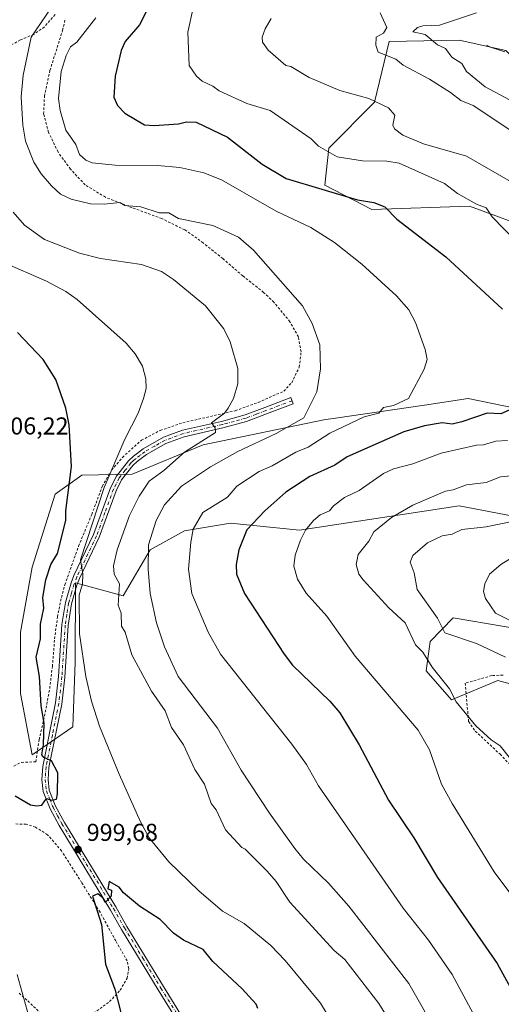
# Model space of a CAD drawing. Units: metres. Extents: x 651387 to 654841, y 4748606 to 4750995.
# Drawn here: x 652558 to 652755, y 4750376 to 4750779 of the extents above; entities that cross this region are included whole.
import ezdxf

# ---------------------------------------------------------------- set-up
doc = ezdxf.new("R2010")
doc.units = ezdxf.units.M
doc.header["$MEASUREMENT"] = 0
doc.linetypes.add('DGN Style 2', pattern=[1.648017, 0.98881, -0.659207])
doc.linetypes.add('DGN Style 4', pattern=[2.638475, 1.318413, -0.659207, 0.001648, -0.659207])
for name, color, linetype, lineweight in [('Alambrada', 7, 'DGN Style 2', 0), ('Arbolado forestal CxS', 92, 'Continuous', 0), ('Camino Cxs', 7, 'Continuous', 0), ('Camino eje', 30, 'DGN Style 4', 13), ('Cementerio Cxs', 135, 'Continuous', 0), ('Corriente natural lineal', 142, 'Continuous', 13), ('Curva de nivel maestra', 30, 'Continuous', 30), ('Curva de nivel normal', 30, 'Continuous', 0), ('Prado CxS', 92, 'Continuous', 0), ('Punto de cota en terreno', 7, 'Continuous', 0), ('Rótulo de punto de cota en terreno', 7, 'Continuous', 0)]:
    doc.layers.add(name, color=color, linetype=linetype, lineweight=lineweight)
doc.styles.add('Style-Arial', font='txt')

# ---------------------------------------------------------------- blocks, each defined once
blk = doc.blocks.new('*U10')
at = {"layer": 'Prado CxS', "color": 92, "linetype": 'Continuous', "lineweight": 0}
for points in [[(652756.9111, 4750766.7875, 950.9048), (652737.7575, 4750770.9197, 953.6947), (652723.3889, 4750770.6809, 956.6413), (652709.1391, 4750770.4441, 959.6736), (652703.1935, 4750745.5477, 965.0695), (652684.4237, 4750726.7973, 969.8169), (652682.7705, 4750711.5093, 974.1306), (652702.0197, 4750701.6565, 975.5088), (652742.0761, 4750702.9579, 970.6702), (652770.2395, 4750692.6167, 968.3357)], [(652810.5651, 4750610.0027, 970.1219), (652741.5177, 4750624.1271, 977.8654), (652723.6192, 4750621.4849, 979.4215), (652687.1626, 4750616.1031, 983.2159), (652685.2617, 4750615.8223, 983.4541), (652683.1057, 4750615.5041, 983.7414), (652633.0235, 4750605.1339, 990.2944), (652603.9607, 4750593.2065, 993.747), (652583.3311, 4750592.7899, 999.4422), (652572.3463, 4750584.9393, 1002.2052), (652562.9297, 4750555.1069, 1002.9007), (652558.2225, 4750528.4155, 1002.7642), (652558.2221, 4750503.2929, 1001.9183), (652562.9191, 4750478.2226, 1001.5288), (652579.577, 4750489.5718, 997.7455), (652580.6354, 4750516.0302, 996.4645), (652580.7592, 4750548.6468, 996.3755), (652600.2819, 4750543.3115, 991.1272), (652611.2671, 4750562.1431, 985.8464), (652625.3909, 4750569.9887, 982.0325), (652644.2215, 4750573.1275, 977.916), (652672.414, 4750570.1821, 971.3143), (652737.7699, 4750580.1701, 964.1643), (652792.6557, 4750569.6375, 958.6517)], [(652798.0097, 4750523.6935, 949.7012), (652735.3571, 4750534.3499, 958.5621), (652725.9771, 4750524.6561, 963.0926), (652724.2709, 4750512.5475, 966.1357), (652734.6485, 4750500.6393, 966.407), (652753.6003, 4750508.5841, 961.1238), (652780.4387, 4750501.3997, 957.3389)]]:
    blk.add_polyline3d(points, dxfattribs=at)
blk = doc.blocks.new('5PATER')
at = {"layer": 'Cementerio Cxs', "linetype": 'Continuous', "lineweight": 0}
h = blk.add_hatch(color=51, dxfattribs=at)
edge = h.paths.add_edge_path()
edge.add_ellipse((0, 0), major_axis=(-0.11, -0.111), ratio=0.999422, start_angle=0, end_angle=360)

msp = doc.modelspace()

# ---------------------------------------------------------------- linework, layer by layer
at = {"layer": 'Alambrada', "color": 7, "linetype": 'DGN Style 2', "lineweight": 0}
for points in [[(652572.3401, 4750781.5001, 989.6978), (652567.9501, 4750776.3901, 987.3045), (652563.5701, 4750773.3401, 986.6713), (652558.1401, 4750771.0701, 987.224), (652552.0101, 4750767.7401, 989.2641)], [(652555.4601, 4750473.5701, 1002.9897), (652558.6001, 4750475.0701, 1002.7253), (652564.4301, 4750475.2801, 1001.2292), (652565.8401, 4750484.3801, 1001.0139), (652568.3501, 4750495.6101, 1000.5499), (652570.1401, 4750505.3301, 999.6321), (652571.2401, 4750514.3001, 999.0992), (652572.1601, 4750525.7101, 998.6699), (652573.3201, 4750534.6601, 999.1556), (652574.9301, 4750542.6801, 997.9064), (652576.3501, 4750547.8701, 997.7321), (652581.9601, 4750563.6401, 999.9196), (652587.3701, 4750576.6801, 998.0249), (652591.6701, 4750588.1701, 997.2566), (652595.5101, 4750594.8001, 998.0052), (652599.9601, 4750600.0501, 995.799), (652607.7301, 4750607.0401, 994.041), (652615.4101, 4750611.0901, 993.2984), (652624.6901, 4750614.2301, 992.2695), (652646.1301, 4750619.1601, 989.791), (652655.5001, 4750622.5401, 988.6934), (652663.0701, 4750625.9001, 987.8076), (652666.0301, 4750627.1301, 987.7333), (652669.2301, 4750630.6501, 987.5916), (652672.3401, 4750636.9901, 988.8746), (652673.0901, 4750643.3501, 987.305), (652671.9601, 4750649.4301, 987.9996), (652668.5201, 4750655.6301, 987.6681), (652661.9601, 4750663.6401, 988.1411), (652657.7601, 4750667.6301, 988.7745), (652649.2101, 4750674.3701, 988.876), (652641.0501, 4750681.5201, 987.5845), (652633.0301, 4750687.8901, 987.8179), (652625.4801, 4750693.2601, 987.0865), (652616.0701, 4750697.8501, 987.4459), (652603.9101, 4750702.3301, 986.0279), (652592.9601, 4750706.6301, 985.7165), (652584.6401, 4750711.7001, 985.7183), (652578.6301, 4750718.1501, 983.8741), (652573.5601, 4750725.1601, 983.912), (652569.6701, 4750733.2301, 983.738), (652567.6701, 4750740.7301, 983.9687), (652567.9801, 4750747.9901, 983.9019), (652570.2501, 4750758.5801, 983.6878), (652575.4401, 4750775.0201, 984.6737), (652576.5001, 4750779.8901, 985.2347)], [(652755.7801, 4750510.8101, 964.9741), (652751.1401, 4750510.6401, 964.7696), (652740.2601, 4750507.5001, 969.4747), (652741.6901, 4750491.8001, 966.5871), (652744.4401, 4750487.8901, 967.5468), (652754.5501, 4750478.4001, 967.9276), (652761.0001, 4750471.7901, 971.335)], [(652557.5701, 4750380.4901, 995.2154), (652561.1801, 4750377.3301, 995.6676), (652566.6801, 4750372.0501, 996.1157), (652572.4201, 4750368.0601, 996.6468), (652577.5701, 4750367.1201, 997.1848), (652582.1401, 4750368.4801, 997.7253), (652588.1001, 4750372.2601, 998.6877), (652594.6801, 4750377.0401, 999.9282), (652599.0301, 4750381.7401, 1000.5925), (652601.8001, 4750386.6001, 1000.9668), (652602.5601, 4750390.6701, 1001.1119), (652601.8701, 4750393.6901, 1001.0658), (652597.2001, 4750401.9101, 1000.7184), (652590.7601, 4750413.6701, 1000.3023), (652583.2301, 4750425.7901, 1000.0064), (652575.0101, 4750438.7701, 999.8534), (652569.2801, 4750445.4301, 999.7529), (652564.3201, 4750448.5001, 999.4446), (652560.5501, 4750449.7101, 999.2827), (652556.2801, 4750449.8501, 998.948)]]:
    msp.add_polyline3d(points, dxfattribs=at)
at = {"layer": 'Arbolado forestal CxS', "color": 92, "linetype": 'Continuous', "lineweight": 0}
for points in [[(652770.2395, 4750692.6167, 968.3357), (652742.0761, 4750702.9579, 970.6702), (652702.0197, 4750701.6565, 975.5088), (652682.7705, 4750711.5093, 974.1306), (652684.4237, 4750726.7973, 969.8169), (652703.1935, 4750745.5477, 965.0695), (652709.1391, 4750770.4441, 959.6736), (652723.3889, 4750770.6809, 956.6413), (652737.7575, 4750770.9197, 953.6947), (652756.9111, 4750766.7875, 950.9048)], [(652884.4033, 4750751.1025, 938.5159), (652878.7335, 4750747.8297, 937.1039), (652842.8633, 4750762.4937, 940.9185), (652830.4655, 4750767.3811, 940.6495), (652824.2917, 4750769.8149, 941.3188), (652802.7543, 4750764.3701, 944.5589), (652771.1365, 4750753.0355, 950.4738), (652756.9111, 4750766.7875, 950.9048), (652737.7575, 4750770.9197, 953.6947), (652723.3889, 4750770.6809, 956.6413), (652709.1391, 4750770.4441, 959.6736), (652703.1935, 4750745.5477, 965.0695), (652684.4237, 4750726.7973, 969.8169), (652682.7705, 4750711.5093, 974.1306), (652702.0197, 4750701.6565, 975.5088), (652742.0761, 4750702.9579, 970.6702), (652770.2395, 4750692.6167, 968.3357), (652782.1213, 4750704.8945, 963.5814), (652796.2831, 4750694.9567, 963.3637), (652855.1005, 4750677.4949, 958.5544), (652898.9679, 4750647.4033, 955.1369), (652951.9662, 4750591.3597, 953.8989), (652965.8103, 4750562.3421, 953.3179), (652967.9627, 4750547.7531, 952.3743)], [(652792.6557, 4750569.6375, 958.6517), (652737.7699, 4750580.1701, 964.1643), (652672.414, 4750570.1821, 971.3143), (652644.2215, 4750573.1275, 977.916), (652625.3909, 4750569.9887, 982.0325), (652611.2671, 4750562.1431, 985.8464), (652600.2819, 4750543.3115, 991.1272), (652580.7592, 4750548.6468, 996.3755), (652580.6354, 4750516.0302, 996.4645), (652579.577, 4750489.5718, 997.7455), (652562.9191, 4750478.2226, 1001.5288), (652558.2221, 4750503.2929, 1001.9183), (652558.2225, 4750528.4155, 1002.7642), (652562.9297, 4750555.1069, 1002.9007), (652572.3463, 4750584.9393, 1002.2052), (652583.3311, 4750592.7899, 999.4422), (652603.9607, 4750593.2065, 993.747), (652633.0235, 4750605.1339, 990.2944), (652683.1057, 4750615.5041, 983.7414), (652685.2617, 4750615.8223, 983.4541), (652687.1626, 4750616.1031, 983.2159), (652723.6192, 4750621.4849, 979.4215), (652741.5177, 4750624.1271, 977.8654), (652810.5651, 4750610.0027, 970.1219)], [(652810.5651, 4750610.0027, 970.1219), (652741.5177, 4750624.1271, 977.8654), (652723.6192, 4750621.4849, 979.4215), (652687.1626, 4750616.1031, 983.2159), (652685.2617, 4750615.8223, 983.4541), (652683.1057, 4750615.5041, 983.7414), (652633.0235, 4750605.1339, 990.2944), (652603.9607, 4750593.2065, 993.747), (652583.3311, 4750592.7899, 999.4422), (652572.3463, 4750584.9393, 1002.2052), (652562.9297, 4750555.1069, 1002.9007), (652558.2225, 4750528.4155, 1002.7642), (652558.2221, 4750503.2929, 1001.9183), (652562.9191, 4750478.2226, 1001.5288), (652579.577, 4750489.5718, 997.7455), (652580.6354, 4750516.0302, 996.4645), (652580.7592, 4750548.6468, 996.3755), (652600.2819, 4750543.3115, 991.1272), (652611.2671, 4750562.1431, 985.8464), (652625.3909, 4750569.9887, 982.0325), (652644.2215, 4750573.1275, 977.916), (652672.414, 4750570.1821, 971.3143), (652737.7699, 4750580.1701, 964.1643), (652792.6557, 4750569.6375, 958.6517)], [(652780.4387, 4750501.3997, 957.3389), (652753.6003, 4750508.5841, 961.1238), (652734.6485, 4750500.6393, 966.407), (652724.2709, 4750512.5475, 966.1357), (652725.9771, 4750524.6561, 963.0926), (652735.3571, 4750534.3499, 958.5621), (652798.0097, 4750523.6935, 949.7012)], [(652798.0097, 4750523.6935, 949.7012), (652735.3571, 4750534.3499, 958.5621), (652725.9771, 4750524.6561, 963.0926), (652724.2709, 4750512.5475, 966.1357), (652734.6485, 4750500.6393, 966.407), (652753.6003, 4750508.5841, 961.1238), (652780.4387, 4750501.3997, 957.3389)]]:
    msp.add_polyline3d(points, dxfattribs=at)
at = {"layer": 'Camino Cxs', "color": 7, "linetype": 'Continuous', "lineweight": 0}
msp.add_polyline3d([(652625.8801, 4750363.5601, 1003.805), (652614.5401, 4750381.8601, 1002.1474), (652599.5701, 4750406.5901, 1000.7883), (652595.0701, 4750414.5401, 1000.4675), (652573.9801, 4750449.2201, 1000.1579), (652570.2701, 4750456.0801, 1000.1309), (652567.4701, 4750463.1201, 1000.5263), (652566.9101, 4750468.0801, 1000.7151), (652567.3101, 4750473.4401, 1000.6629), (652572.5501, 4750499.4601, 999.3482), (652573.8001, 4750510.3201, 999.0314), (652575.1501, 4750531.5001, 997.9768), (652576.5701, 4750540.6401, 997.3417), (652578.8701, 4750548.6201, 997.0904), (652580.0701, 4750551.6101, 996.7267), (652588.0901, 4750568.4301, 997.0776), (652594.9901, 4750587.5101, 995.6075), (652597.4801, 4750592.3601, 995.4519), (652602.3501, 4750598.6201, 994.3776), (652604.4101, 4750600.5001, 994.156), (652608.4001, 4750603.5101, 993.6421), (652616.7901, 4750608.3001, 992.9181), (652624.5801, 4750611.1601, 992.1901), (652640.5501, 4750614.8001, 990.3905), (652650.1301, 4750617.4401, 989.1393), (652658.1901, 4750620.4701, 988.3415), (652668.9501, 4750624.5201, 987.1344), (652669.9001, 4750621.9901, 986.7047), (652658.9691, 4750617.8447, 988.4235), (652650.7991, 4750614.7847, 989.2999), (652641.0391, 4750612.0847, 990.2597), (652625.1791, 4750608.4747, 992.3218), (652617.7591, 4750605.7547, 992.8573), (652609.7191, 4750601.1547, 993.5409), (652605.9691, 4750598.3347, 993.9076), (652604.1791, 4750596.6947, 994.0649), (652599.5991, 4750590.8147, 994.8783), (652597.2991, 4750586.3447, 994.7615), (652590.4191, 4750567.3047, 995.8341), (652582.3791, 4750550.4447, 996.1362), (652581.2591, 4750547.6547, 996.7759), (652579.0391, 4750539.9747, 996.8563), (652577.6691, 4750531.1247, 996.9992), (652576.3191, 4750509.9947, 999.3582), (652575.0591, 4750498.9547, 1000.0862), (652569.8191, 4750472.9847, 1001.1121), (652569.4591, 4750468.0547, 1000.612), (652569.9491, 4750463.6947, 1000.4374), (652572.5491, 4750457.1447, 1000.0442), (652576.1591, 4750450.4847, 1000.1596), (652597.2291, 4750415.8347, 1000.4079), (652601.7391, 4750407.8747, 1000.7208), (652616.6791, 4750383.1847, 1002.2682), (652628.0291, 4750364.8647, 1002.6753)], dxfattribs=at)
msp.add_polyline3d([(652625.8801, 4750363.5601, 1003.805), (652614.5401, 4750381.8601, 1002.1474), (652599.5701, 4750406.5901, 1000.7883), (652595.0701, 4750414.5401, 1000.4675), (652573.9801, 4750449.2201, 1000.1579), (652570.2701, 4750456.0801, 1000.1309), (652567.4701, 4750463.1201, 1000.5263), (652566.9101, 4750468.0801, 1000.7151), (652567.3101, 4750473.4401, 1000.6629), (652572.5501, 4750499.4601, 999.3482), (652573.8001, 4750510.3201, 999.0314), (652575.1501, 4750531.5001, 997.9768), (652576.5701, 4750540.6401, 997.3417), (652578.8701, 4750548.6201, 997.0904), (652580.0701, 4750551.6101, 996.7267), (652588.0901, 4750568.4301, 997.0776), (652594.9901, 4750587.5101, 995.6075), (652597.4801, 4750592.3601, 995.4519), (652602.3501, 4750598.6201, 994.3776), (652604.4101, 4750600.5001, 994.156), (652608.4001, 4750603.5101, 993.6421), (652616.7901, 4750608.3001, 992.9181), (652624.5801, 4750611.1601, 992.1901), (652640.5501, 4750614.8001, 990.3905), (652650.1301, 4750617.4401, 989.1393), (652658.1901, 4750620.4701, 988.3415), (652668.9501, 4750624.5201, 987.1344), (652669.9001, 4750621.9901, 986.7047), (652658.9691, 4750617.8447, 988.4235), (652650.7991, 4750614.7847, 989.2999), (652641.0391, 4750612.0847, 990.2597), (652625.1791, 4750608.4747, 992.3218), (652617.7591, 4750605.7547, 992.8573), (652609.7191, 4750601.1547, 993.5409), (652605.9691, 4750598.3347, 993.9076), (652604.1791, 4750596.6947, 994.0649), (652599.5991, 4750590.8147, 994.8783), (652597.2991, 4750586.3447, 994.7615), (652590.4191, 4750567.3047, 995.8341), (652582.3791, 4750550.4447, 996.1362), (652581.2591, 4750547.6547, 996.7759), (652579.0391, 4750539.9747, 996.8563), (652577.6691, 4750531.1247, 996.9992), (652576.3191, 4750509.9947, 999.3582), (652575.0591, 4750498.9547, 1000.0862), (652569.8191, 4750472.9847, 1001.1121), (652569.4591, 4750468.0547, 1000.612), (652569.9491, 4750463.6947, 1000.4374), (652572.5491, 4750457.1447, 1000.0442), (652576.1591, 4750450.4847, 1000.1596), (652597.2291, 4750415.8347, 1000.4079), (652601.7391, 4750407.8747, 1000.7208), (652616.6791, 4750383.1847, 1002.2682), (652628.0291, 4750364.8647, 1002.6753)], dxfattribs=at)
at = {"layer": 'Camino eje', "color": 30, "linetype": 'DGN Style 4', "lineweight": 13}
msp.add_polyline3d([(652669.4251, 4750623.2551, 986.8731), (652664.0451, 4750621.2301, 987.7154), (652658.6651, 4750619.2001, 988.3616), (652654.6351, 4750617.6851, 988.6185), (652650.5501, 4750616.1551, 989.211), (652645.6701, 4750614.8051, 990.0071), (652640.8801, 4750613.4851, 990.3267), (652624.9651, 4750609.8601, 992.243), (652617.3601, 4750607.0701, 992.8182), (652613.1651, 4750604.6751, 993.2308), (652609.1451, 4750602.3751, 993.5025), (652607.1501, 4750600.8701, 993.7347), (652605.2751, 4750599.4601, 994.0021), (652604.3801, 4750598.6401, 994.0793), (652603.3501, 4750597.7001, 994.1256), (652601.0601, 4750594.7601, 994.9391), (652598.6251, 4750591.6301, 995.1123), (652597.3801, 4750589.2051, 994.9753), (652596.2301, 4750586.9701, 995.1201), (652592.7801, 4750577.4301, 995.0072), (652589.3401, 4750567.9101, 996.384), (652581.3101, 4750551.0701, 996.3619), (652580.1501, 4750548.1801, 996.8856), (652579.0401, 4750544.3401, 996.9635), (652577.8901, 4750540.3501, 996.8869), (652577.1801, 4750535.7801, 997.1346), (652576.4951, 4750531.3551, 997.428), (652575.1451, 4750510.2001, 999.2231), (652574.5201, 4750504.7701, 999.1231), (652573.8901, 4750499.2501, 999.7166), (652571.2701, 4750486.2651, 1000.1712), (652568.6501, 4750473.2551, 1000.8621), (652568.4701, 4750470.7901, 1000.7371), (652568.2701, 4750468.1101, 1000.5718), (652568.7951, 4750463.4501, 1000.4729), (652570.1951, 4750459.9301, 1000.2793), (652571.4951, 4750456.6551, 1000.088), (652573.3501, 4750453.2251, 1000.0325), (652575.1551, 4750449.8951, 1000.1432), (652596.2351, 4750415.2301, 1000.4379), (652600.7401, 4750407.2751, 1000.7568), (652608.2251, 4750394.9101, 1002.2016), (652615.6951, 4750382.5651, 1002.1444), (652627.0401, 4750364.2551, 1003.0062)], dxfattribs=at)
at = {"layer": 'Corriente natural lineal', "color": 142, "linetype": 'Continuous', "lineweight": 13}
msp.add_polyline3d([(652749, 4750769, 951.9606), (652750.6282, 4750768.0631, 951.5028), (652756.5608, 4750766.2315, 950.9523)], dxfattribs=at)
at = {"layer": 'Curva de nivel maestra', "color": 30, "linetype": 'Continuous', "lineweight": 30, "flags": 128}
for points, elevation in [([(652610.46, 4750784.2001), (652606.89, 4750777.2101), (652601.09, 4750770.4001), (652599.44, 4750766.7501), (652596.89, 4750756.2001), (652596.34, 4750747.6501), (652597.92, 4750744.2001), (652600.89, 4750741.0601), (652608.98, 4750736.2901), (652612.89, 4750735.9701), (652622.89, 4750736.6701), (652626.18, 4750737.4901), (652630.1, 4750737.4101), (652642.89, 4750731.2301), (652657.2, 4750720.2001), (652667, 4750714.3101), (652696.21, 4750705.5201), (652702.89, 4750704.5301), (652707.35, 4750702.6601), (652712.29, 4750697.6001), (652732.31, 4750682.2001), (652755.5, 4750660.8101)], 975), ([(652556.03, 4750461.3401), (652562.34, 4750457.6501), (652564.89, 4750457.2901), (652566.89, 4750457.5701), (652568.89, 4750460.3301), (652570.89, 4750459.6401), (652572.89, 4750459.9801), (652573.29, 4750462.2001), (652573.45, 4750470.7601), (652570.89, 4750475.6801), (652567.77, 4750477.0801), (652566.89, 4750478.2001), (652567.63, 4750482.2001), (652567.83, 4750491.1401), (652566.65, 4750498.2001), (652566, 4750510.2001), (652564.62, 4750518.2001), (652566.34, 4750525.6501), (652566.41, 4750531.7201), (652567.79, 4750538.2001), (652567.36, 4750542.6701), (652568.54, 4750549.8501), (652570.67, 4750556.2001), (652573.33, 4750560.6401), (652576.79, 4750574.2001), (652576.79, 4750578.2001), (652579.03, 4750596.3401), (652578.05, 4750613.3601), (652576.75, 4750620.2001), (652572.66, 4750631.9701), (652567.46, 4750640.2001), (652556.89, 4750651.2401)], 1000), ([(652762.89, 4750621.3801), (652754.89, 4750617.9301), (652749.29, 4750618.2001), (652738.89, 4750614.5501), (652734.89, 4750613.6701), (652730.85, 4750614.1601), (652723.66, 4750612.9701), (652715.13, 4750610.4401), (652691.93, 4750600.2001), (652686.89, 4750596.8201), (652676.6, 4750592.2001), (652666.89, 4750585.7601), (652658.18, 4750578.2001), (652650.89, 4750570.2901), (652647.58, 4750562.2001), (652646.5, 4750556.2001), (652646.65, 4750552.2001), (652649.93, 4750544.2001), (652666.12, 4750519.4301), (652669.61, 4750514.9201), (652684.89, 4750500.2001), (652688.89, 4750495.4101), (652696.89, 4750482.3101), (652708.89, 4750459.5701), (652719.19, 4750444.2001), (652728.89, 4750427.9101), (652753.41, 4750392.7201), (652760.15, 4750380.2001)], 975), ([(652655.44, 4750374.2001), (652654.66, 4750375.9701), (652648.95, 4750382.2601), (652636.89, 4750393.4501), (652633.04, 4750398.3501), (652624.89, 4750402.2001), (652620.89, 4750405.0401), (652615.36, 4750410.6701), (652606.89, 4750416.2001), (652600.33, 4750421.6401), (652598.56, 4750423.8701), (652594.56, 4750426.2001), (652593.94, 4750423.2501), (652595.45, 4750422.7601), (652595.34, 4750420.2001), (652592.89, 4750417.6701), (652592.09, 4750419.4001), (652589.91, 4750421.2201), (652587.69, 4750420.2001), (652591.34, 4750408.6501), (652593.05, 4750392.3601), (652596.77, 4750382.0801), (652599.29, 4750372.6001)], 1000)]:
    msp.add_lwpolyline(points, dxfattribs=dict(at, elevation=elevation))
at = {"layer": 'Curva de nivel normal', "color": 30, "linetype": 'Continuous', "lineweight": 0, "flags": 128}
for points, elevation in [([(652632.81, 4750802.2), (652626.65, 4750774.2), (652627.31, 4750760.62), (652630.25, 4750756.2), (652632.59, 4750754.2), (652636.89, 4750752.2), (652639.55, 4750750.2), (652650.89, 4750745.08), (652660.44, 4750742.2), (652677.28, 4750730.59), (652680.21, 4750727.52), (652687.81, 4750723.12), (652698.19, 4750721.5), (652708.14, 4750721.45), (652713.27, 4750720.58), (652731.8, 4750712.2), (652737.2, 4750708.2), (652744.89, 4750703.78), (652748.89, 4750702.28), (652751.27, 4750698.58), (652766.14, 4750683.45)], 970), ([(652728.75, 4750364.06), (652717.17, 4750384.48), (652692.69, 4750416.2), (652684.27, 4750425.58), (652674.1, 4750435.41), (652670.52, 4750439.83), (652660.13, 4750454.2), (652648.54, 4750471.85), (652638.89, 4750489.03), (652622.7, 4750510.2), (652617.12, 4750522.43), (652613.82, 4750532.2), (652611.22, 4750544.2), (652610.48, 4750554.2), (652610.54, 4750564.2), (652613.7, 4750574.2), (652617.22, 4750580.53), (652624.05, 4750588.2), (652635.98, 4750596.2), (652647.2, 4750602.51), (652662.89, 4750609.86), (652674.24, 4750616.2), (652679.56, 4750626.87), (652681.04, 4750636.35), (652680.73, 4750646.2), (652677.61, 4750654.92), (652673.62, 4750662.2), (652653.59, 4750684.9), (652647.52, 4750690.2), (652636.89, 4750695.03), (652622.89, 4750697.95), (652618.99, 4750700.3), (652614.96, 4750700.27), (652607.41, 4750702.72), (652600.89, 4750703.31), (652598.89, 4750704.52), (652592.42, 4750703.73), (652586.89, 4750703.93), (652578.89, 4750705.83), (652574.58, 4750707.89), (652570.89, 4750711.33), (652566.71, 4750716.2), (652563.65, 4750720.96), (652560.27, 4750729.58), (652559.12, 4750736.2), (652558.46, 4750747.77), (652559.27, 4750756.58), (652562.53, 4750772.2), (652570.71, 4750784.2)], 985), ([(652743.54, 4750372.2), (652734.97, 4750388.2), (652725.29, 4750402.2), (652714.89, 4750415.32), (652680.2, 4750465.51), (652675.26, 4750474.2), (652669.25, 4750482.56), (652640.12, 4750519.43), (652635.06, 4750528.37), (652628.4, 4750544.2), (652626.97, 4750554.28), (652627.92, 4750565.23), (652628.89, 4750570.63), (652632.89, 4750577.51), (652642.89, 4750583.72), (652646.73, 4750588.2), (652655.96, 4750594.2), (652661.22, 4750596.53), (652670.89, 4750602.2), (652676, 4750604.2), (652684.89, 4750609.91), (652698.89, 4750616.66), (652704.89, 4750618.13), (652706.89, 4750620.45), (652710.89, 4750621.36), (652717.05, 4750624.2), (652723.47, 4750636.2), (652724.78, 4750640.2), (652723.96, 4750644.2), (652719.99, 4750655.3), (652717.2, 4750660.51), (652712.14, 4750666.2), (652697.94, 4750679.25), (652686.71, 4750688.02), (652677.1, 4750694.2), (652662.89, 4750700.87), (652640.48, 4750713.79), (652633.27, 4750716.58), (652623.49, 4750718.8), (652614.33, 4750719.64), (652596.89, 4750719.71), (652587.48, 4750720.79), (652584.89, 4750721.84), (652582.31, 4750724.2), (652580.87, 4750728.18), (652576.81, 4750734.12), (652574.47, 4750742.2), (652573.74, 4750747.05), (652574.85, 4750758.2), (652576.89, 4750764.76), (652578.65, 4750768.2), (652581.25, 4750770.2), (652589.04, 4750780.2)], 980), ([(652774.24, 4750704.2), (652740.89, 4750723.46), (652723.18, 4750728.49), (652714.69, 4750732), (652711.33, 4750734.64), (652710.69, 4750736.2), (652711.43, 4750740.2), (652708.89, 4750743.25), (652700.89, 4750747.02), (652688.89, 4750750.38), (652676.37, 4750755.68), (652668.84, 4750760.15), (652666.89, 4750760.61), (652659.58, 4750766.89), (652657.26, 4750770.2), (652657.19, 4750772.2), (652658.38, 4750775.69), (652660.89, 4750779.89)], 965), ([(652770.89, 4750726.03), (652743.53, 4750744.2), (652738.44, 4750746.2), (652734.26, 4750749.57), (652725.69, 4750755), (652714.89, 4750760.76), (652711.85, 4750763.16), (652704.71, 4750766.02), (652703.65, 4750768.96), (652703.8, 4750772.2), (652706.89, 4750773.87), (652708.16, 4750776.2), (652705.5, 4750782.2)], 960), ([(652744.89, 4750782.25), (652729.83, 4750777.14), (652722.89, 4750776.82), (652720.77, 4750776.2), (652718.89, 4750774.4), (652723.94, 4750773.25), (652728.89, 4750769.12), (652732.28, 4750767.59), (652734.77, 4750764.08), (652738.89, 4750761.45), (652740.89, 4750758.2), (652748.5, 4750751.81), (652770.68, 4750739.99)], 955), ([(652708.8, 4750370.11), (652704.89, 4750376.22), (652691.04, 4750394.35), (652686.69, 4750398), (652668.44, 4750417.75), (652662.91, 4750426.22), (652659.17, 4750430.48), (652650.21, 4750439.52), (652648.85, 4750440.16), (652642.18, 4750447.49), (652638.35, 4750455.66), (652636.28, 4750458.2), (652633.48, 4750466.2), (652629.61, 4750472.2), (652624.93, 4750482.24), (652620.07, 4750489.38), (652617.47, 4750496.2), (652611.82, 4750504.2), (652603.82, 4750519.13), (652601.07, 4750528.38), (652599.59, 4750530.9), (652599.38, 4750536.2), (652598.22, 4750539.53), (652598.66, 4750548.2), (652596.55, 4750552.2), (652596.32, 4750555.63), (652597.83, 4750562.2), (652602.84, 4750576.2), (652606.76, 4750584.2), (652610.89, 4750590.23), (652616.89, 4750594.68), (652625.31, 4750602.2), (652637.99, 4750610.2), (652637.9, 4750612.2), (652636.35, 4750614.2), (652641.67, 4750618.2), (652643.28, 4750620.2), (652645.43, 4750624.2), (652647.14, 4750630.2), (652647.13, 4750636.44), (652644.1, 4750647.41), (652641.43, 4750652.74), (652633.89, 4750662.2), (652620.89, 4750672.89), (652615.92, 4750676.2), (652607.76, 4750679.07), (652590.89, 4750681.56), (652582.36, 4750683.67), (652568, 4750689.31), (652559.88, 4750695.19), (652555.23, 4750700.54)], 990), ([(652692.32, 4750357.63), (652681.06, 4750376.37), (652666.63, 4750393.94), (652660.68, 4750399.99), (652649.71, 4750409.02), (652640.84, 4750414.15), (652631.19, 4750422.5), (652618.95, 4750434.26), (652610.89, 4750444.2), (652607.34, 4750450.65), (652598.58, 4750470.2), (652590.59, 4750489.9), (652587.29, 4750500.2), (652584.93, 4750510.24), (652582.39, 4750527.7), (652582.25, 4750543.56), (652583.55, 4750548.2), (652583.74, 4750552.2), (652582.79, 4750558.1), (652592.45, 4750587.76), (652600.89, 4750607.52), (652606.42, 4750618.2), (652608.62, 4750624.2), (652609.58, 4750628.2), (652609.54, 4750632.2), (652608.16, 4750637.47), (652605.13, 4750642.44), (652601.51, 4750646.82), (652581.45, 4750664.76), (652576.73, 4750668.04), (652568.89, 4750672.2), (652550.74, 4750680.2)], 995), ([(652757.6, 4750606.91), (652752.89, 4750606.63), (652747.81, 4750605.12), (652744.89, 4750605.01), (652730.5, 4750601.81), (652718.89, 4750597.42), (652710.89, 4750595.3), (652706.89, 4750593.5), (652696.89, 4750586.43), (652690.89, 4750583.61), (652686.34, 4750580.2), (652684.66, 4750578.2), (652680.89, 4750576.5), (652678.17, 4750574.2), (652674.89, 4750570.2), (652672.81, 4750566.12), (652670.69, 4750560), (652670.15, 4750555.46), (652671.57, 4750550.2), (652675.11, 4750544.42), (652683.6, 4750534.91), (652695.28, 4750518.59), (652720.99, 4750488.2), (652725.7, 4750480.2), (652730.62, 4750466.2), (652734.89, 4750458.2), (652752.15, 4750430.2), (652761.88, 4750417.19)], 970), ([(652758.89, 4750476.49), (652754.59, 4750481.9), (652750.98, 4750484.29), (652744.71, 4750490.02), (652736.54, 4750499.85), (652733.86, 4750505.17), (652726.73, 4750514.04), (652722.89, 4750520.2), (652719.97, 4750523.28), (652715.68, 4750532.2), (652709.07, 4750538.38), (652698.52, 4750549.83), (652696.78, 4750552.2), (652695.66, 4750556.2), (652696.51, 4750560.2), (652700.89, 4750565.7), (652702.89, 4750569.5), (652710.16, 4750575.47), (652718.89, 4750580.43), (652732.24, 4750586.2), (652735.4, 4750586.71), (652740.89, 4750588.82), (652748.89, 4750589.7), (652754.69, 4750592), (652780.89, 4750594.47)], 965), ([(652756.81, 4750518.12), (652744.89, 4750523.8), (652731.97, 4750528.2), (652728.89, 4750534.22), (652720.62, 4750545.93), (652719.39, 4750552.7), (652717.79, 4750557.1), (652718.89, 4750559.78), (652724.89, 4750564.99), (652730.89, 4750567.94), (652734.89, 4750568.52), (652738.89, 4750570.42), (652748.89, 4750571.55), (652760.89, 4750574.06)], 960), ([(652764.62, 4750562.2), (652754.89, 4750556.2), (652750.25, 4750552.2), (652748.28, 4750548.2), (652747.72, 4750545.03), (652748.6, 4750542.2), (652752.74, 4750536.2), (652763.49, 4750530.8)], 955), ([(652556.83, 4750388.2), (652561.57, 4750370.88)], 995)]:
    msp.add_lwpolyline(points, dxfattribs=dict(at, elevation=elevation))
at = {"layer": 'Prado CxS', "color": 92, "linetype": 'Continuous', "lineweight": 0}
for points in [[(652884.4033, 4750751.1025, 938.5159), (652878.7335, 4750747.8297, 937.1039), (652842.8633, 4750762.4937, 940.9185), (652830.4655, 4750767.3811, 940.6495), (652824.2917, 4750769.8149, 941.3188), (652802.7543, 4750764.3701, 944.5589), (652771.1365, 4750753.0355, 950.4738), (652756.9111, 4750766.7875, 950.9048), (652737.7575, 4750770.9197, 953.6947), (652723.3889, 4750770.6809, 956.6413), (652709.1391, 4750770.4441, 959.6736), (652703.1935, 4750745.5477, 965.0695), (652684.4237, 4750726.7973, 969.8169), (652682.7705, 4750711.5093, 974.1306), (652702.0197, 4750701.6565, 975.5088), (652742.0761, 4750702.9579, 970.6702), (652770.2395, 4750692.6167, 968.3357), (652782.1213, 4750704.8945, 963.5814), (652796.2831, 4750694.9567, 963.3637), (652855.1005, 4750677.4949, 958.5544), (652898.9679, 4750647.4033, 955.1369), (652951.9662, 4750591.3597, 953.8989), (652965.8103, 4750562.3421, 953.3179), (652967.9627, 4750547.7531, 952.3743)], [(652810.5651, 4750610.0027, 970.1219), (652741.5177, 4750624.1271, 977.8654), (652723.6192, 4750621.4849, 979.4215), (652687.1626, 4750616.1031, 983.2159), (652685.2617, 4750615.8223, 983.4541), (652683.1057, 4750615.5041, 983.7414), (652633.0235, 4750605.1339, 990.2944), (652603.9607, 4750593.2065, 993.747), (652583.3311, 4750592.7899, 999.4422), (652572.3463, 4750584.9393, 1002.2052), (652562.9297, 4750555.1069, 1002.9007), (652558.2225, 4750528.4155, 1002.7642), (652558.2221, 4750503.2929, 1001.9183), (652562.9191, 4750478.2226, 1001.5288), (652579.577, 4750489.5718, 997.7455), (652580.6354, 4750516.0302, 996.4645), (652580.7592, 4750548.6468, 996.3755), (652600.2819, 4750543.3115, 991.1272), (652611.2671, 4750562.1431, 985.8464), (652625.3909, 4750569.9887, 982.0325), (652644.2215, 4750573.1275, 977.916), (652672.414, 4750570.1821, 971.3143), (652737.7699, 4750580.1701, 964.1643), (652792.6557, 4750569.6375, 958.6517)], [(652798.0097, 4750523.6935, 949.7012), (652735.3571, 4750534.3499, 958.5621), (652725.9771, 4750524.6561, 963.0926), (652724.2709, 4750512.5475, 966.1357), (652734.6485, 4750500.6393, 966.407), (652753.6003, 4750508.5841, 961.1238), (652780.4387, 4750501.3997, 957.3389)]]:
    msp.add_polyline3d(points, dxfattribs=at)

# ---------------------------------------------------------------- block references
msp.add_blockref('*U10', (0, 0), dxfattribs=at)
at = {"layer": 'Punto de cota en terreno', "color": 7, "linetype": 'Continuous', "lineweight": 0, "xscale": 10, "yscale": 10, "zscale": 10}
msp.add_blockref('5PATER', (652581.78, 4750439.37, 999.68), dxfattribs=at)

# ---------------------------------------------------------------- texts
at = {"layer": 'Rótulo de punto de cota en terreno', "color": 7, "linetype": 'Continuous', "lineweight": 0, "style": 'Style-Arial'}
for s, p in [('1006,22', (652543.4097, 4750609.4097)), ('999,68', (652585.3078, 4750442.8978))]:
    msp.add_text(s, height=7, dxfattribs=at).set_placement(p)

doc.saveas('drawing.dxf')
